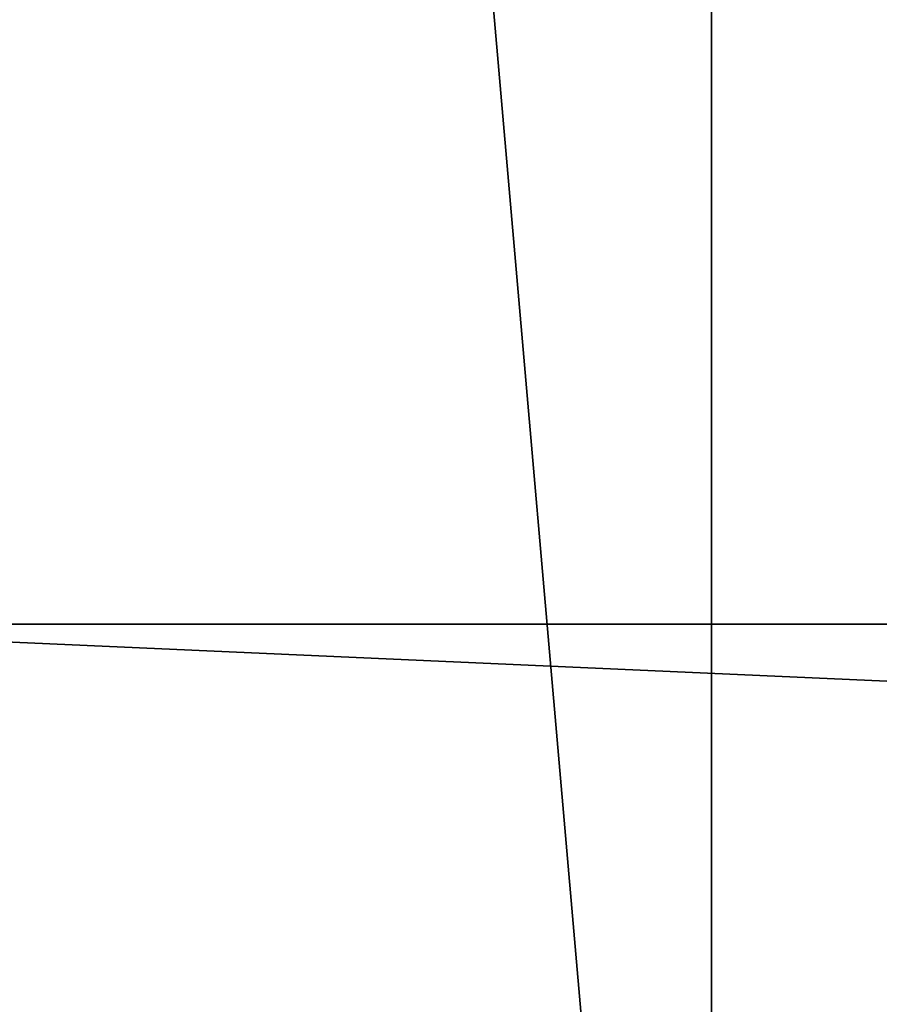
# Model space of a CAD drawing. Units: millimetres. Extents: x -1 to 1826, y 0 to 500.
# Drawn here: x 26 to 53, y 68 to 99 of the extents above; entities that cross this region are included whole.
import ezdxf

# ---------------------------------------------------------------- set-up
doc = ezdxf.new("R2010")
doc.units = ezdxf.units.MM
doc.header["$LTSCALE"] = 25.4
doc.layers.get('0').update_dxf_attribs({"true_color": 0xffffff})

# ---------------------------------------------------------------- blocks, each defined once
blk = doc.blocks.new('Grupuj#1')
at = {"color": 0}
for p, q in [((48, 20, 415.253), (48, 480, 415.253)), ((48, 20, 411.253), (48, 480, 411.253)), ((48, 20, 411.253), (48, 480, 411.253)), ((48, 20, 415.253), (48, 480, 415.253))]:
    blk.add_line(p, q, dxfattribs=at)
mesh = blk.add_polyface(dxfattribs=at)
corners = [(48, 20, 415.253), (8, 480, 415.253), (8, 20, 415.253), (48, 480, 415.253)]
mesh.append_faces([[corners[k] for k in face] for face in [(0, 1, 2), (1, 0, 3)]], dxfattribs={"vtx0": -1, "color": 0})
mesh = blk.add_polyface(dxfattribs=at)
corners = [(8, 480, 411.253), (48, 20, 411.253), (8, 20, 411.253), (48, 480, 411.253)]
mesh.append_faces([[corners[k] for k in face] for face in [(0, 1, 2), (1, 0, 3)]], dxfattribs={"vtx0": -1, "color": 0})
mesh = blk.add_polyface(dxfattribs=at)
corners = [(48, 20, 411.253), (48, 20, 415.253), (48, 20, 413.253), (48, 480, 411.253), (48, 480, 415.253), (48, 480, 413.264)]
mesh.append_faces([[corners[k] for k in face] for face in [(0, 1, 2), (4, 3, 5)]], dxfattribs={"vtx0": -1, "color": 0})
mesh.append_faces([[corners[k] for k in face] for face in [(1, 3, 4)]], dxfattribs={"vtx0": -1, "vtx1": -1, "color": 0})
mesh.append_faces([[corners[k] for k in face] for face in [(1, 0, 3)]], dxfattribs={"vtx0": -1, "vtx2": -1, "color": 0})
blk = doc.blocks.new('Grupuj#6')
at = {"color": 0}
for p, q in [((0, 80), (1800, 80)), ((0, 80, 40), (1800, 80, 40)), ((0, 80), (1800, 80)), ((0, 80, 40), (1800, 80, 40))]:
    blk.add_line(p, q, dxfattribs=at)
mesh = blk.add_polyface(dxfattribs=at)
corners = [(0, 80), (1800, 0), (0, 0), (1800, 80)]
mesh.append_faces([[corners[k] for k in face] for face in [(0, 1, 2), (1, 0, 3)]], dxfattribs={"vtx0": -1, "color": 0})
mesh = blk.add_polyface(dxfattribs=at)
corners = [(0, 80, 40), (1800, 80), (0, 80), (1800, 80, 40)]
mesh.append_faces([[corners[k] for k in face] for face in [(0, 1, 2), (1, 0, 3)]], dxfattribs={"vtx0": -1, "color": 0})
mesh = blk.add_polyface(dxfattribs=at)
corners = [(1800, 0, 40), (0, 80, 40), (0, 0, 40), (1800, 80, 40)]
mesh.append_faces([[corners[k] for k in face] for face in [(0, 1, 2), (1, 0, 3)]], dxfattribs={"vtx0": -1, "color": 0})

msp = doc.modelspace()

# ---------------------------------------------------------------- block references
at = {"color": 0}
for name, p in [('Grupuj#1', (0, 0)), ('Grupuj#6', (13, 0, 415.253))]:
    msp.add_blockref(name, p, dxfattribs=at)

doc.saveas('drawing.dxf')
